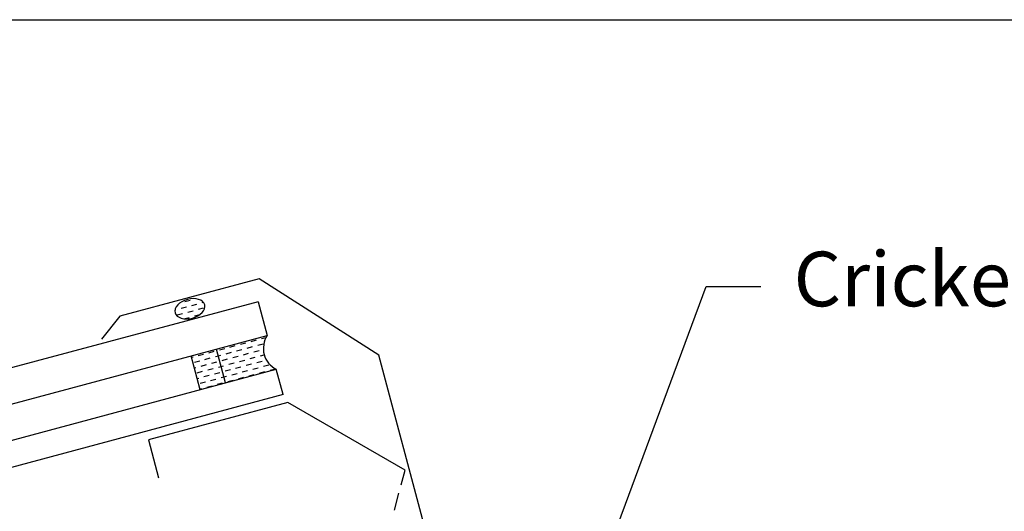
# Model space of a CAD drawing. Extents: x 627 to 3444, y -786 to 350.
# Drawn here: x 1392 to 1617, y 238 to 350 of the extents above; entities that cross this region are included whole.
import ezdxf
from ezdxf import colors
from ezdxf.entities.mleader import LeaderData, LeaderLine
from ezdxf.math import Vec2, Vec3

# ---------------------------------------------------------------- set-up
doc = ezdxf.new("R2010")
doc.units = 0
doc.header["$LTSCALE"] = 10
doc.linetypes.add('DCAD_Solid', pattern=[0])
for name, color, linetype in [('18', 7, 'CONTINUOUS'), ('25', 2, 'CONTINUOUS'), ('35', 4, 'CONTINUOUS'), ('50', 3, 'CONTINUOUS'), ('TITLE', 7, 'CONTINUOUS')]:
    doc.layers.add(name, color=color, linetype=linetype)
doc.styles.add('ISO', font='ISOSMPLX', dxfattribs={"bigfont": 'AS_SYM'})

# ---------------------------------------------------------------- blocks, each defined once
blk = doc.blocks.new('A$C792335F0')
at = {"layer": '18', "color": 9, "linetype": 'DCAD_Solid', "ltscale": 0.866264}
for p, q in [((1.41, 7.67), (0.35, 7.67)), ((3.91, 7.67), (2.66, 7.67)), ((6.41, 7.67), (5.16, 7.67)), ((8.91, 7.67), (7.66, 7.67)), ((11.41, 7.67), (10.16, 7.67)), ((2.66, 6.42), (1.41, 6.42)), ((3.91, 5.17), (2.66, 5.17)), ((5.16, 6.42), (3.91, 6.42)), ((6.41, 5.17), (5.16, 5.17)), ((7.66, 6.42), (6.41, 6.42)), ((8.91, 5.17), (7.66, 5.17)), ((10.16, 6.42), (8.91, 6.42)), ((11.41, 5.17), (10.16, 5.17)), ((12, 6.42), (11.41, 6.42)), ((2.66, 3.92), (1.8, 3.92)), ((3.91, 2.67), (2.66, 2.67)), ((5.16, 3.92), (3.91, 3.92)), ((6.41, 2.67), (5.16, 2.67)), ((7.66, 3.92), (6.41, 3.92)), ((8.91, 2.67), (7.66, 2.67)), ((10.16, 3.92), (8.91, 3.92)), ((11.41, 2.67), (10.16, 2.67)), ((12, 3.92), (11.41, 3.92)), ((1.41, 0.17), (0.16, 0.17)), ((2.66, 1.42), (1.41, 1.42)), ((3.91, 0.17), (2.66, 0.17)), ((5.16, 1.42), (3.91, 1.42)), ((6.41, 0.17), (5.16, 0.17)), ((7.66, 1.42), (6.41, 1.42)), ((8.91, 0.17), (7.66, 0.17)), ((10.16, 1.42), (8.91, 1.42)), ((11.41, 0.17), (10.16, 0.17)), ((12, 1.42), (11.41, 1.42))]:
    blk.add_line(p, q, dxfattribs=at)
at = {"layer": '18', "color": 7, "linetype": 'DCAD_Solid', "ltscale": 0.866264}
for p, q in [((12, 0), (12, 8)), ((18, 0), (18, 8))]:
    blk.add_line(p, q, dxfattribs=at)
at = {"layer": '18', "color": 2, "linetype": 'DCAD_Solid', "ltscale": 0.866264}
for p, q in [((13.91, 7.67), (12.66, 7.67)), ((16.41, 7.67), (15.16, 7.67)), ((18, 7.67), (17.66, 7.67)), ((12.66, 6.42), (12, 6.42)), ((13.91, 5.17), (12.66, 5.17)), ((15.16, 6.42), (13.91, 6.42)), ((16.41, 5.17), (15.16, 5.17)), ((17.66, 6.42), (16.41, 6.42)), ((18, 5.17), (17.66, 5.17)), ((12.66, 3.92), (12, 3.92)), ((13.91, 2.67), (12.66, 2.67)), ((15.16, 3.92), (13.91, 3.92)), ((16.41, 2.67), (15.16, 2.67)), ((17.66, 3.92), (16.41, 3.92)), ((18, 2.67), (17.66, 2.67)), ((12.66, 1.42), (12, 1.42)), ((13.91, 0.17), (12.66, 0.17)), ((15.16, 1.42), (13.91, 1.42)), ((16.41, 0.17), (15.16, 0.17)), ((17.66, 1.42), (16.41, 1.42)), ((18, 0.17), (17.66, 0.17))]:
    blk.add_line(p, q, dxfattribs=at)
at = {"layer": '18', "color": 7, "linetype": 'DCAD_Solid', "ltscale": 0.866264, "extrusion": (0, 0, -1)}
blk.add_ellipse((-3.55, 4), major_axis=(3.78, 3.78), ratio=1, start_param=-0.05995, end_param=1.630747, dxfattribs=at)
blk = doc.blocks.new('A$C7A856A08')
at = {"layer": '25'}
for p, q in [((0.41, 2.84), (0.15, 2.84)), ((2.91, 2.84), (1.66, 2.84)), ((4.16, 4.09), (2.91, 4.09)), ((5.41, 2.84), (4.16, 2.84)), ((6.85, 2.84), (6.66, 2.84)), ((1.66, 1.59), (0.41, 1.59)), ((2.91, 0.34), (1.66, 0.34)), ((4.16, 1.59), (2.91, 1.59)), ((5.41, 0.34), (4.16, 0.34)), ((6.66, 1.59), (5.41, 1.59))]:
    blk.add_line(p, q, dxfattribs=at)
blk.add_ellipse((3.5, 2.21), major_axis=(3.5, 0), ratio=0.631624, dxfattribs=at)

msp = doc.modelspace()

# ---------------------------------------------------------------- linework, layer by layer
at = {"layer": '25'}
for p, q in [((1446.08, 285.59), (1226.19, 226.66)), ((1446.08, 285.59), (1448.15, 277.86)), ((1228.26, 218.94), (1448.15, 277.86)), ((1230.33, 211.21), (1450.22, 270.13)), ((1451.78, 264.33), (1450.22, 270.13)), ((1451.78, 264.33), (1231.88, 205.41))]:
    msp.add_line(p, q, dxfattribs=at)
at = {"layer": '35', "color": 4}
for p, q in [((1478.79, 243.67), (1479.7, 247.05)), ((1477.24, 237.88), (1478.28, 241.75))]:
    msp.add_line(p, q, dxfattribs=at)
at = {"layer": '50'}
for p, q in [((1446.31, 290.82), (1414.44, 282.28)), ((1473.68, 273.39), (1446.31, 290.82)), ((1414.44, 282.28), (1410.22, 277.01))]:
    msp.add_line(p, q, dxfattribs=at)
at = {"layer": '50', "color": 3}
for p, q in [((1491.7, 206.11), (1473.68, 273.39)), ((1452.85, 262.55), (1420.98, 254.01)), ((1479.7, 247.05), (1452.85, 262.55)), ((1420.98, 254.01), (1423.31, 245.32))]:
    msp.add_line(p, q, dxfattribs=at)
at = {"layer": 'TITLE'}
msp.add_lwpolyline([(626.96, 350.14), (2576.96, 350.14), (2576.96, -785.89), (626.96, -785.89)], close=True, dxfattribs=at)

# ---------------------------------------------------------------- block references
at = {"layer": '25', "xscale": -1}
for name, p, rotation in [('A$C7A856A08', (1434.41, 282.76), 14.96342546360853), ('A$C792335F0', (1450.22, 270.13), 14.99999999999995)]:
    msp.add_blockref(name, p, dxfattribs=dict(at, rotation=rotation))

# ---------------------------------------------------------------- leaders
at = {"layer": '18'}
ml = msp.add_multileader_mtext('Standard', dxfattribs=at)
ml.set_content('\\pxsm0.8;{\\fArial|b0|i0|c0|p34;Cricket diverter recommended where required}', color=256, style='ISO')
ml.set_leader_properties()
ml.build(insert=Vec2(0, 0))
ml.multileader.update_dxf_attribs({"dogleg_length": 2.5, "arrow_head_size": 12.5, "scale": 5})
ctx = ml.context
ctx.base_point, ctx.scale, ctx.char_height, ctx.arrow_head_size, ctx.landing_gap_size, ctx.plane_origin = Vec3(1561.08, 289.06), 5, 12.5, 12.5, 7.5, Vec3(1493.42, 134.32)
notes = []
notes.append((ctx, [(0, (1, 1, 0), (1548.58, 289.06), (1, 0), 12.5, [(0, [(1508.02, 179.95)], 0, [])])]))
ctx.mtext.insert, ctx.mtext.width, ctx.mtext.flow_direction = Vec3(1568.58, 297.05), 210.7032, 5
for ctx, leaders in notes:
    for number, flags, end, landing, length, lines in leaders:
        leader = LeaderData()
        leader.index, (leader.has_last_leader_line, leader.has_dogleg_vector, leader.attachment_direction) = number, flags
        leader.last_leader_point, leader.dogleg_vector, leader.dogleg_length = Vec3(end), Vec3(landing), length
        for number, points, colour, breaks in lines:
            line = LeaderLine()
            line.index, line.vertices, line.color, line.breaks = number, Vec3.list(points), colors.encode_raw_color(colour), breaks
            leader.lines.append(line)
        ctx.leaders.append(leader)

doc.saveas('drawing.dxf')
